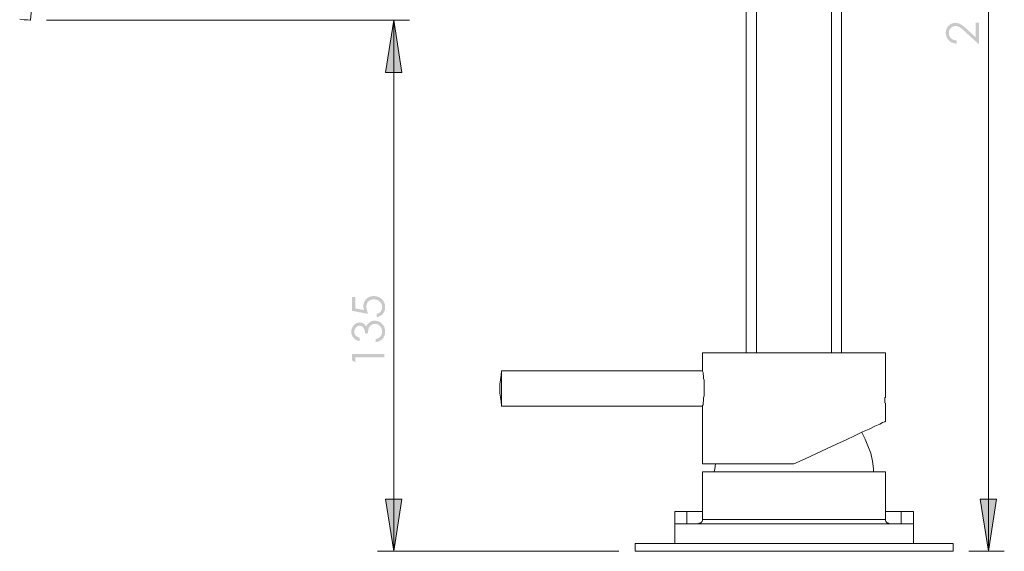
# Model space of a CAD drawing. Units: millimetres. Extents: x -360 to 390, y -396 to 285.
# Drawn here: x 143 to 390, y 8 to 142 of the extents above; entities that cross this region are included whole.
import ezdxf

# ---------------------------------------------------------------- set-up
doc = ezdxf.new("R2010")
doc.units = ezdxf.units.MM
doc.layers.add('Layer 01', color=7, linetype='Continuous', true_color=0x000000)

msp = doc.modelspace()

# ---------------------------------------------------------------- hatches: boundary and pattern name
at = {"layer": 'Layer 01', "true_color": 0x808080, "extrusion": (0, 0, -1)}
for points in [[(-236.91, 141.56), (-238.88, 128.44), (-234.79, 128.44)], [(-378.45, 136.48), (-378.45, 135.7), (-378.37, 135.71), (-378.3, 135.71), (-378.23, 135.72), (-378.15, 135.72), (-378.08, 135.73), (-378.01, 135.74), (-377.94, 135.75), (-377.87, 135.76), (-377.81, 135.78), (-377.74, 135.79), (-377.67, 135.81), (-377.61, 135.83), (-377.54, 135.85), (-377.48, 135.87), (-377.42, 135.9), (-377.35, 135.92), (-377.29, 135.95), (-377.23, 135.97), (-377.17, 136), (-377.11, 136.03), (-377.06, 136.06), (-377, 136.1), (-376.94, 136.13), (-376.89, 136.17), (-376.83, 136.2), (-376.78, 136.24), (-376.73, 136.28), (-376.68, 136.32), (-376.62, 136.37), (-376.57, 136.41), (-376.53, 136.46), (-376.48, 136.5), (-376.43, 136.55), (-376.38, 136.6), (-376.34, 136.65), (-376.3, 136.7), (-376.25, 136.75), (-376.21, 136.8), (-376.18, 136.86), (-376.14, 136.91), (-376.1, 136.96), (-376.07, 137.02), (-376.04, 137.07), (-376.01, 137.13), (-375.98, 137.19), (-375.95, 137.24), (-375.92, 137.3), (-375.9, 137.36), (-375.88, 137.42), (-375.85, 137.48), (-375.83, 137.54), (-375.81, 137.6), (-375.8, 137.67), (-375.78, 137.73), (-375.77, 137.79), (-375.75, 137.86), (-375.74, 137.92), (-375.73, 137.99), (-375.73, 138.06), (-375.72, 138.12), (-375.71, 138.19), (-375.71, 138.26), (-375.71, 138.33), (-375.71, 138.4), (-375.71, 138.47), (-375.71, 138.54), (-375.71, 138.61), (-375.72, 138.67), (-375.72, 138.74), (-375.73, 138.81), (-375.74, 138.87), (-375.75, 138.93), (-375.76, 139), (-375.78, 139.06), (-375.79, 139.12), (-375.81, 139.18), (-375.83, 139.24), (-375.84, 139.3), (-375.87, 139.36), (-375.89, 139.41), (-375.91, 139.47), (-375.94, 139.52), (-375.96, 139.58), (-375.99, 139.63), (-376.02, 139.68), (-376.05, 139.74), (-376.08, 139.79), (-376.11, 139.84), (-376.15, 139.89), (-376.18, 139.94), (-376.22, 139.98), (-376.26, 140.03), (-376.3, 140.08), (-376.34, 140.12), (-376.38, 140.17), (-376.43, 140.21), (-376.47, 140.25), (-376.52, 140.29), (-376.57, 140.33), (-376.61, 140.37), (-376.66, 140.41), (-376.71, 140.45), (-376.76, 140.48), (-376.81, 140.51), (-376.86, 140.54), (-376.91, 140.57), (-376.96, 140.6), (-377.01, 140.63), (-377.06, 140.66), (-377.11, 140.68), (-377.16, 140.71), (-377.22, 140.73), (-377.27, 140.75), (-377.32, 140.77), (-377.38, 140.79), (-377.43, 140.8), (-377.49, 140.82), (-377.55, 140.83), (-377.6, 140.85), (-377.66, 140.86), (-377.72, 140.87), (-377.77, 140.88), (-377.83, 140.88), (-377.89, 140.89), (-377.95, 140.9), (-378.01, 140.9), (-378.07, 140.9), (-378.13, 140.9), (-378.22, 140.9), (-378.3, 140.9), (-378.39, 140.89), (-378.47, 140.88), (-378.56, 140.87), (-378.64, 140.86), (-378.72, 140.84), (-378.8, 140.82), (-378.88, 140.8), (-378.96, 140.77), (-379.04, 140.75), (-379.12, 140.72), (-379.2, 140.68), (-379.27, 140.65), (-379.35, 140.61), (-379.43, 140.57), (-379.5, 140.53), (-379.58, 140.48), (-379.67, 140.43), (-379.75, 140.37), (-379.85, 140.31), (-379.94, 140.24), (-380.14, 140.09), (-380.35, 139.92), (-380.57, 139.73), (-381.06, 139.29), (-383.24, 137.27), (-383.24, 141.01), (-384.02, 141.01), (-384.02, 135.51), (-380.67, 138.6), (-380.2, 139.03), (-379.99, 139.22), (-379.79, 139.38), (-379.61, 139.53), (-379.45, 139.65), (-379.37, 139.7), (-379.3, 139.75), (-379.24, 139.79), (-379.17, 139.83), (-379.11, 139.86), (-379.05, 139.9), (-378.99, 139.93), (-378.93, 139.95), (-378.86, 139.98), (-378.8, 140), (-378.74, 140.02), (-378.67, 140.04), (-378.61, 140.06), (-378.54, 140.07), (-378.48, 140.09), (-378.41, 140.1), (-378.35, 140.1), (-378.28, 140.11), (-378.21, 140.11), (-378.14, 140.11), (-378.1, 140.11), (-378.06, 140.11), (-378.02, 140.11), (-377.98, 140.11), (-377.94, 140.1), (-377.89, 140.1), (-377.85, 140.09), (-377.81, 140.08), (-377.78, 140.07), (-377.74, 140.06), (-377.7, 140.05), (-377.66, 140.04), (-377.62, 140.03), (-377.58, 140.02), (-377.55, 140), (-377.51, 139.99), (-377.47, 139.97), (-377.44, 139.95), (-377.4, 139.93), (-377.36, 139.91), (-377.33, 139.89), (-377.29, 139.87), (-377.26, 139.85), (-377.23, 139.83), (-377.19, 139.8), (-377.16, 139.78), (-377.13, 139.75), (-377.09, 139.72), (-377.06, 139.7), (-377.03, 139.67), (-377, 139.64), (-376.97, 139.6), (-376.94, 139.57), (-376.91, 139.54), (-376.88, 139.51), (-376.85, 139.47), (-376.82, 139.44), (-376.8, 139.41), (-376.77, 139.37), (-376.75, 139.34), (-376.73, 139.3), (-376.71, 139.26), (-376.69, 139.23), (-376.67, 139.19), (-376.65, 139.15), (-376.63, 139.11), (-376.61, 139.08), (-376.6, 139.04), (-376.58, 139), (-376.57, 138.96), (-376.55, 138.92), (-376.54, 138.88), (-376.53, 138.84), (-376.52, 138.8), (-376.51, 138.75), (-376.5, 138.71), (-376.5, 138.67), (-376.49, 138.63), (-376.48, 138.58), (-376.48, 138.54), (-376.48, 138.49), (-376.47, 138.45), (-376.47, 138.4), (-376.47, 138.36), (-376.47, 138.31), (-376.47, 138.26), (-376.48, 138.21), (-376.48, 138.17), (-376.49, 138.12), (-376.49, 138.07), (-376.5, 138.03), (-376.51, 137.98), (-376.51, 137.94), (-376.52, 137.9), (-376.53, 137.85), (-376.55, 137.81), (-376.56, 137.77), (-376.57, 137.73), (-376.59, 137.69), (-376.6, 137.65), (-376.62, 137.61), (-376.64, 137.57), (-376.66, 137.53), (-376.68, 137.49), (-376.7, 137.45), (-376.72, 137.41), (-376.74, 137.38), (-376.76, 137.34), (-376.79, 137.3), (-376.82, 137.27), (-376.84, 137.23), (-376.87, 137.2), (-376.9, 137.16), (-376.93, 137.13), (-376.96, 137.1), (-376.99, 137.07), (-377.02, 137.03), (-377.06, 137), (-377.09, 136.97), (-377.13, 136.94), (-377.16, 136.92), (-377.2, 136.89), (-377.24, 136.86), (-377.28, 136.84), (-377.32, 136.81), (-377.36, 136.79), (-377.4, 136.76), (-377.44, 136.74), (-377.48, 136.72), (-377.52, 136.7), (-377.57, 136.68), (-377.61, 136.66), (-377.66, 136.64), (-377.71, 136.63), (-377.75, 136.61), (-377.8, 136.59), (-377.85, 136.58), (-377.9, 136.57), (-377.95, 136.55), (-378, 136.54), (-378.06, 136.53), (-378.11, 136.52), (-378.16, 136.51), (-378.22, 136.5), (-378.33, 136.49)], [(-226.4, 71.96), (-227.17, 71.96), (-227.17, 69.08), (-229.38, 68.67), (-229.34, 68.8), (-229.31, 68.93), (-229.29, 69.06), (-229.26, 69.18), (-229.25, 69.24), (-229.25, 69.29), (-229.24, 69.35), (-229.23, 69.41), (-229.23, 69.46), (-229.23, 69.52), (-229.23, 69.57), (-229.22, 69.63), (-229.23, 69.7), (-229.23, 69.76), (-229.23, 69.83), (-229.24, 69.9), (-229.24, 69.96), (-229.25, 70.03), (-229.26, 70.09), (-229.27, 70.16), (-229.28, 70.22), (-229.3, 70.28), (-229.31, 70.34), (-229.33, 70.4), (-229.35, 70.46), (-229.37, 70.52), (-229.39, 70.58), (-229.41, 70.64), (-229.43, 70.69), (-229.46, 70.75), (-229.49, 70.8), (-229.51, 70.86), (-229.54, 70.91), (-229.57, 70.96), (-229.61, 71.02), (-229.64, 71.07), (-229.68, 71.12), (-229.71, 71.17), (-229.75, 71.22), (-229.79, 71.26), (-229.83, 71.31), (-229.88, 71.36), (-229.92, 71.41), (-229.97, 71.45), (-230.01, 71.49), (-230.06, 71.54), (-230.11, 71.58), (-230.16, 71.62), (-230.21, 71.66), (-230.26, 71.69), (-230.31, 71.73), (-230.36, 71.76), (-230.42, 71.8), (-230.47, 71.83), (-230.52, 71.86), (-230.58, 71.89), (-230.64, 71.92), (-230.69, 71.94), (-230.75, 71.97), (-230.81, 71.99), (-230.87, 72.01), (-230.93, 72.03), (-230.99, 72.05), (-231.05, 72.07), (-231.12, 72.08), (-231.18, 72.1), (-231.25, 72.11), (-231.31, 72.12), (-231.38, 72.13), (-231.45, 72.14), (-231.51, 72.15), (-231.58, 72.16), (-231.65, 72.16), (-231.72, 72.17), (-231.79, 72.17), (-231.86, 72.17), (-231.96, 72.17), (-232.06, 72.16), (-232.16, 72.16), (-232.26, 72.15), (-232.35, 72.13), (-232.45, 72.12), (-232.54, 72.1), (-232.63, 72.08), (-232.72, 72.05), (-232.81, 72.02), (-232.9, 71.99), (-232.99, 71.96), (-233.08, 71.92), (-233.16, 71.89), (-233.25, 71.84), (-233.33, 71.8), (-233.41, 71.75), (-233.49, 71.7), (-233.57, 71.65), (-233.64, 71.6), (-233.72, 71.54), (-233.79, 71.49), (-233.82, 71.46), (-233.85, 71.43), (-233.89, 71.4), (-233.92, 71.36), (-233.95, 71.33), (-233.98, 71.3), (-234.01, 71.27), (-234.04, 71.24), (-234.07, 71.2), (-234.1, 71.17), (-234.13, 71.13), (-234.16, 71.1), (-234.18, 71.06), (-234.21, 71.03), (-234.23, 70.99), (-234.26, 70.95), (-234.28, 70.91), (-234.31, 70.88), (-234.35, 70.8), (-234.38, 70.76), (-234.4, 70.72), (-234.42, 70.68), (-234.44, 70.64), (-234.47, 70.56), (-234.51, 70.47), (-234.54, 70.39), (-234.57, 70.3), (-234.6, 70.21), (-234.62, 70.12), (-234.64, 70.03), (-234.66, 69.93), (-234.67, 69.84), (-234.69, 69.74), (-234.7, 69.65), (-234.7, 69.55), (-234.71, 69.45), (-234.71, 69.34), (-234.71, 69.28), (-234.71, 69.22), (-234.7, 69.16), (-234.7, 69.1), (-234.69, 69.04), (-234.69, 68.98), (-234.68, 68.93), (-234.67, 68.87), (-234.66, 68.81), (-234.65, 68.76), (-234.64, 68.7), (-234.62, 68.65), (-234.61, 68.59), (-234.59, 68.54), (-234.58, 68.49), (-234.56, 68.43), (-234.54, 68.38), (-234.52, 68.33), (-234.5, 68.28), (-234.47, 68.23), (-234.45, 68.18), (-234.42, 68.13), (-234.4, 68.08), (-234.37, 68.04), (-234.34, 67.99), (-234.31, 67.94), (-234.28, 67.9), (-234.25, 67.85), (-234.21, 67.81), (-234.18, 67.77), (-234.14, 67.72), (-234.11, 67.68), (-234.07, 67.64), (-234.03, 67.6), (-233.99, 67.56), (-233.95, 67.52), (-233.91, 67.48), (-233.87, 67.44), (-233.82, 67.41), (-233.78, 67.37), (-233.74, 67.34), (-233.69, 67.31), (-233.65, 67.28), (-233.6, 67.25), (-233.56, 67.22), (-233.51, 67.19), (-233.46, 67.16), (-233.41, 67.14), (-233.36, 67.11), (-233.31, 67.09), (-233.26, 67.07), (-233.21, 67.05), (-233.16, 67.03), (-233.11, 67.01), (-233.05, 66.99), (-233, 66.97), (-232.94, 66.95), (-232.89, 66.94), (-232.83, 66.92), (-232.78, 66.91), (-232.72, 66.9), (-232.66, 66.89), (-232.6, 66.88), (-232.54, 66.87), (-232.54, 67.7), (-232.6, 67.71), (-232.66, 67.73), (-232.71, 67.74), (-232.77, 67.76), (-232.82, 67.77), (-232.87, 67.79), (-232.92, 67.81), (-232.97, 67.83), (-233.01, 67.85), (-233.06, 67.87), (-233.1, 67.89), (-233.15, 67.91), (-233.19, 67.94), (-233.23, 67.96), (-233.27, 67.99), (-233.29, 68), (-233.3, 68.02), (-233.34, 68.05), (-233.37, 68.08), (-233.41, 68.11), (-233.44, 68.14), (-233.48, 68.17), (-233.51, 68.21), (-233.54, 68.24), (-233.57, 68.28), (-233.6, 68.32), (-233.62, 68.36), (-233.65, 68.4), (-233.68, 68.44), (-233.7, 68.48), (-233.73, 68.52), (-233.75, 68.57), (-233.77, 68.61), (-233.8, 68.66), (-233.82, 68.71), (-233.84, 68.75), (-233.85, 68.8), (-233.87, 68.85), (-233.88, 68.9), (-233.9, 68.95), (-233.91, 68.99), (-233.92, 69.04), (-233.93, 69.09), (-233.94, 69.14), (-233.94, 69.19), (-233.95, 69.24), (-233.95, 69.29), (-233.95, 69.34), (-233.95, 69.39), (-233.95, 69.44), (-233.95, 69.49), (-233.95, 69.54), (-233.94, 69.59), (-233.94, 69.64), (-233.93, 69.68), (-233.92, 69.73), (-233.91, 69.78), (-233.9, 69.82), (-233.89, 69.87), (-233.88, 69.91), (-233.87, 69.96), (-233.85, 70), (-233.84, 70.05), (-233.82, 70.09), (-233.8, 70.13), (-233.78, 70.18), (-233.76, 70.22), (-233.74, 70.26), (-233.72, 70.3), (-233.69, 70.34), (-233.67, 70.38), (-233.64, 70.42), (-233.61, 70.46), (-233.58, 70.5), (-233.55, 70.54), (-233.52, 70.58), (-233.49, 70.62), (-233.46, 70.65), (-233.42, 70.69), (-233.38, 70.73), (-233.35, 70.76), (-233.31, 70.8), (-233.27, 70.83), (-233.23, 70.87), (-233.19, 70.9), (-233.15, 70.93), (-233.11, 70.96), (-233.07, 70.99), (-233.03, 71.01), (-232.98, 71.04), (-232.94, 71.07), (-232.9, 71.09), (-232.85, 71.11), (-232.81, 71.13), (-232.76, 71.16), (-232.71, 71.17), (-232.67, 71.19), (-232.62, 71.21), (-232.57, 71.23), (-232.52, 71.24), (-232.47, 71.26), (-232.42, 71.27), (-232.37, 71.28), (-232.32, 71.29), (-232.27, 71.3), (-232.22, 71.31), (-232.16, 71.32), (-232.11, 71.32), (-232.06, 71.33), (-232, 71.33), (-231.95, 71.33), (-231.89, 71.34), (-231.83, 71.34), (-231.78, 71.34), (-231.73, 71.33), (-231.68, 71.33), (-231.63, 71.33), (-231.59, 71.32), (-231.54, 71.32), (-231.49, 71.31), (-231.44, 71.3), (-231.4, 71.3), (-231.35, 71.29), (-231.31, 71.28), (-231.26, 71.26), (-231.22, 71.25), (-231.18, 71.24), (-231.13, 71.22), (-231.09, 71.21), (-231.05, 71.19), (-231.01, 71.17), (-230.97, 71.15), (-230.93, 71.13), (-230.89, 71.11), (-230.85, 71.09), (-230.81, 71.07), (-230.78, 71.05), (-230.74, 71.02), (-230.71, 70.99), (-230.67, 70.97), (-230.64, 70.94), (-230.6, 70.91), (-230.57, 70.88), (-230.54, 70.85), (-230.5, 70.82), (-230.47, 70.79), (-230.44, 70.75), (-230.41, 70.72), (-230.38, 70.68), (-230.36, 70.65), (-230.33, 70.61), (-230.3, 70.58), (-230.28, 70.54), (-230.26, 70.5), (-230.23, 70.46), (-230.21, 70.42), (-230.19, 70.38), (-230.17, 70.34), (-230.15, 70.3), (-230.14, 70.26), (-230.12, 70.21), (-230.1, 70.17), (-230.09, 70.13), (-230.08, 70.08), (-230.06, 70.04), (-230.05, 69.99), (-230.04, 69.94), (-230.03, 69.9), (-230.02, 69.85), (-230.02, 69.8), (-230.01, 69.75), (-230, 69.7), (-230, 69.65), (-230, 69.6), (-229.99, 69.54), (-229.99, 69.49), (-229.99, 69.44), (-229.99, 69.39), (-229.99, 69.35), (-229.99, 69.3), (-230, 69.25), (-230.01, 69.16), (-230.02, 69.06), (-230.03, 68.96), (-230.05, 68.86), (-230.07, 68.75), (-230.1, 68.64), (-230.13, 68.53), (-230.16, 68.42), (-230.2, 68.31), (-230.24, 68.19), (-230.28, 68.07), (-230.32, 67.95), (-230.43, 67.7), (-226.4, 68.45)], [(-228.28, 61.66), (-228.28, 60.83), (-228.15, 60.86), (-228.03, 60.89), (-227.92, 60.93), (-227.86, 60.95), (-227.8, 60.97), (-227.75, 60.99), (-227.69, 61.01), (-227.64, 61.03), (-227.59, 61.06), (-227.54, 61.08), (-227.49, 61.11), (-227.44, 61.13), (-227.39, 61.16), (-227.34, 61.19), (-227.29, 61.22), (-227.25, 61.24), (-227.2, 61.27), (-227.16, 61.3), (-227.12, 61.34), (-227.07, 61.37), (-227.03, 61.4), (-226.99, 61.44), (-226.95, 61.47), (-226.91, 61.51), (-226.88, 61.54), (-226.84, 61.58), (-226.8, 61.62), (-226.77, 61.66), (-226.73, 61.7), (-226.7, 61.74), (-226.67, 61.78), (-226.64, 61.82), (-226.61, 61.86), (-226.58, 61.9), (-226.55, 61.94), (-226.52, 61.99), (-226.5, 62.03), (-226.47, 62.07), (-226.45, 62.12), (-226.43, 62.16), (-226.4, 62.21), (-226.38, 62.25), (-226.36, 62.3), (-226.35, 62.34), (-226.33, 62.39), (-226.31, 62.44), (-226.3, 62.49), (-226.28, 62.53), (-226.27, 62.58), (-226.26, 62.63), (-226.25, 62.68), (-226.24, 62.73), (-226.23, 62.78), (-226.22, 62.83), (-226.21, 62.89), (-226.21, 62.94), (-226.2, 62.99), (-226.2, 63.04), (-226.19, 63.1), (-226.19, 63.15), (-226.19, 63.2), (-226.19, 63.28), (-226.2, 63.36), (-226.2, 63.44), (-226.21, 63.52), (-226.22, 63.59), (-226.23, 63.67), (-226.25, 63.74), (-226.27, 63.82), (-226.28, 63.89), (-226.31, 63.96), (-226.33, 64.03), (-226.36, 64.11), (-226.38, 64.18), (-226.42, 64.25), (-226.45, 64.32), (-226.48, 64.38), (-226.52, 64.45), (-226.56, 64.52), (-226.6, 64.58), (-226.64, 64.64), (-226.68, 64.7), (-226.73, 64.76), (-226.77, 64.82), (-226.82, 64.87), (-226.87, 64.92), (-226.92, 64.97), (-226.98, 65.02), (-227.03, 65.07), (-227.09, 65.11), (-227.14, 65.16), (-227.2, 65.2), (-227.26, 65.23), (-227.32, 65.27), (-227.39, 65.3), (-227.45, 65.34), (-227.51, 65.36), (-227.57, 65.39), (-227.64, 65.42), (-227.7, 65.44), (-227.76, 65.46), (-227.8, 65.47), (-227.83, 65.48), (-227.86, 65.48), (-227.89, 65.49), (-227.93, 65.5), (-227.96, 65.5), (-227.99, 65.51), (-228.02, 65.51), (-228.06, 65.52), (-228.09, 65.52), (-228.12, 65.53), (-228.15, 65.53), (-228.19, 65.53), (-228.22, 65.53), (-228.25, 65.53), (-228.29, 65.53), (-228.35, 65.53), (-228.42, 65.53), (-228.48, 65.52), (-228.54, 65.52), (-228.6, 65.51), (-228.67, 65.5), (-228.7, 65.49), (-228.73, 65.48), (-228.75, 65.48), (-228.78, 65.47), (-228.81, 65.46), (-228.84, 65.45), (-228.87, 65.44), (-228.9, 65.43), (-228.93, 65.42), (-228.96, 65.41), (-228.98, 65.4), (-229.01, 65.39), (-229.04, 65.37), (-229.07, 65.36), (-229.09, 65.35), (-229.12, 65.33), (-229.15, 65.32), (-229.17, 65.3), (-229.2, 65.29), (-229.23, 65.27), (-229.25, 65.26), (-229.28, 65.24), (-229.33, 65.2), (-229.38, 65.17), (-229.43, 65.13), (-229.47, 65.09), (-229.52, 65.04), (-229.57, 65), (-229.61, 64.95), (-229.66, 64.9), (-229.7, 64.85), (-229.75, 64.79), (-229.79, 64.74), (-229.83, 64.68), (-229.87, 64.62), (-229.91, 64.56), (-229.95, 64.49), (-229.98, 64.57), (-230.01, 64.64), (-230.04, 64.7), (-230.08, 64.77), (-230.12, 64.84), (-230.16, 64.9), (-230.2, 64.96), (-230.24, 65.02), (-230.28, 65.08), (-230.33, 65.14), (-230.38, 65.2), (-230.43, 65.25), (-230.48, 65.3), (-230.53, 65.35), (-230.58, 65.4), (-230.64, 65.45), (-230.68, 65.48), (-230.72, 65.52), (-230.76, 65.55), (-230.8, 65.58), (-230.85, 65.6), (-230.89, 65.63), (-230.93, 65.66), (-230.97, 65.68), (-231.02, 65.71), (-231.06, 65.73), (-231.1, 65.75), (-231.15, 65.77), (-231.19, 65.79), (-231.24, 65.81), (-231.28, 65.83), (-231.32, 65.85), (-231.37, 65.86), (-231.42, 65.88), (-231.46, 65.89), (-231.51, 65.91), (-231.55, 65.92), (-231.6, 65.93), (-231.65, 65.94), (-231.7, 65.95), (-231.74, 65.96), (-231.79, 65.96), (-231.84, 65.97), (-231.89, 65.97), (-231.94, 65.98), (-231.99, 65.98), (-232.03, 65.98), (-232.08, 65.98), (-232.17, 65.98), (-232.26, 65.97), (-232.34, 65.97), (-232.43, 65.96), (-232.51, 65.94), (-232.59, 65.93), (-232.68, 65.91), (-232.76, 65.89), (-232.84, 65.87), (-232.92, 65.84), (-233, 65.81), (-233.08, 65.78), (-233.16, 65.74), (-233.24, 65.7), (-233.32, 65.66), (-233.4, 65.62), (-233.48, 65.57), (-233.55, 65.52), (-233.62, 65.47), (-233.69, 65.42), (-233.76, 65.36), (-233.83, 65.31), (-233.89, 65.25), (-233.92, 65.22), (-233.95, 65.19), (-233.98, 65.16), (-234.01, 65.12), (-234.04, 65.09), (-234.07, 65.06), (-234.1, 65.03), (-234.13, 64.99), (-234.18, 64.92), (-234.23, 64.85), (-234.28, 64.78), (-234.32, 64.7), (-234.37, 64.62), (-234.41, 64.55), (-234.45, 64.47), (-234.48, 64.38), (-234.52, 64.3), (-234.55, 64.22), (-234.57, 64.13), (-234.6, 64.05), (-234.62, 63.96), (-234.64, 63.87), (-234.66, 63.78), (-234.68, 63.69), (-234.69, 63.6), (-234.7, 63.51), (-234.7, 63.41), (-234.71, 63.32), (-234.71, 63.22), (-234.71, 63.16), (-234.71, 63.09), (-234.7, 63.03), (-234.7, 62.96), (-234.69, 62.9), (-234.69, 62.84), (-234.68, 62.78), (-234.67, 62.72), (-234.66, 62.66), (-234.65, 62.6), (-234.64, 62.54), (-234.62, 62.48), (-234.61, 62.43), (-234.59, 62.37), (-234.58, 62.32), (-234.56, 62.26), (-234.54, 62.21), (-234.52, 62.15), (-234.5, 62.1), (-234.47, 62.05), (-234.45, 62), (-234.42, 61.95), (-234.4, 61.9), (-234.37, 61.85), (-234.34, 61.8), (-234.31, 61.75), (-234.28, 61.7), (-234.25, 61.66), (-234.21, 61.61), (-234.18, 61.56), (-234.14, 61.52), (-234.11, 61.48), (-234.07, 61.43), (-234.03, 61.39), (-233.99, 61.35), (-233.95, 61.31), (-233.9, 61.27), (-233.86, 61.23), (-233.81, 61.19), (-233.77, 61.16), (-233.72, 61.12), (-233.67, 61.09), (-233.62, 61.05), (-233.57, 61.02), (-233.52, 60.99), (-233.47, 60.96), (-233.42, 60.93), (-233.36, 60.9), (-233.3, 60.87), (-233.25, 60.84), (-233.19, 60.82), (-233.13, 60.79), (-233.07, 60.77), (-233.01, 60.74), (-232.95, 60.72), (-232.88, 60.7), (-232.82, 60.68), (-232.75, 60.66), (-232.62, 60.62), (-232.48, 60.59), (-232.33, 60.56), (-232.33, 61.35), (-232.43, 61.38), (-232.52, 61.41), (-232.61, 61.44), (-232.7, 61.47), (-232.78, 61.5), (-232.86, 61.54), (-232.94, 61.57), (-233.01, 61.61), (-233.05, 61.63), (-233.08, 61.65), (-233.12, 61.67), (-233.15, 61.69), (-233.18, 61.71), (-233.21, 61.73), (-233.24, 61.75), (-233.27, 61.77), (-233.3, 61.79), (-233.33, 61.81), (-233.35, 61.84), (-233.38, 61.86), (-233.4, 61.88), (-233.43, 61.91), (-233.45, 61.93), (-233.47, 61.95), (-233.5, 61.99), (-233.53, 62.02), (-233.55, 62.05), (-233.58, 62.08), (-233.6, 62.12), (-233.63, 62.15), (-233.65, 62.19), (-233.67, 62.22), (-233.69, 62.26), (-233.71, 62.29), (-233.73, 62.33), (-233.75, 62.37), (-233.76, 62.41), (-233.78, 62.45), (-233.79, 62.48), (-233.81, 62.52), (-233.82, 62.56), (-233.83, 62.6), (-233.85, 62.65), (-233.86, 62.69), (-233.87, 62.73), (-233.88, 62.77), (-233.88, 62.82), (-233.89, 62.86), (-233.9, 62.91), (-233.9, 62.95), (-233.91, 63), (-233.91, 63.04), (-233.92, 63.09), (-233.92, 63.14), (-233.92, 63.18), (-233.92, 63.23), (-233.92, 63.29), (-233.92, 63.34), (-233.92, 63.39), (-233.91, 63.45), (-233.91, 63.5), (-233.9, 63.55), (-233.89, 63.6), (-233.89, 63.65), (-233.88, 63.7), (-233.87, 63.75), (-233.86, 63.8), (-233.85, 63.84), (-233.83, 63.89), (-233.82, 63.94), (-233.8, 63.98), (-233.79, 64.03), (-233.77, 64.07), (-233.75, 64.11), (-233.73, 64.16), (-233.71, 64.2), (-233.69, 64.24), (-233.67, 64.28), (-233.65, 64.32), (-233.62, 64.36), (-233.6, 64.4), (-233.57, 64.43), (-233.54, 64.47), (-233.52, 64.51), (-233.49, 64.54), (-233.46, 64.58), (-233.42, 64.61), (-233.39, 64.65), (-233.36, 64.68), (-233.32, 64.71), (-233.29, 64.74), (-233.26, 64.77), (-233.22, 64.8), (-233.19, 64.83), (-233.15, 64.86), (-233.12, 64.88), (-233.08, 64.91), (-233.04, 64.93), (-233.01, 64.95), (-232.97, 64.97), (-232.93, 64.99), (-232.89, 65.01), (-232.86, 65.03), (-232.82, 65.05), (-232.78, 65.06), (-232.74, 65.08), (-232.7, 65.09), (-232.66, 65.11), (-232.62, 65.12), (-232.58, 65.13), (-232.54, 65.14), (-232.5, 65.15), (-232.45, 65.16), (-232.41, 65.16), (-232.37, 65.17), (-232.33, 65.17), (-232.28, 65.18), (-232.24, 65.18), (-232.2, 65.18), (-232.15, 65.18), (-232.12, 65.18), (-232.09, 65.18), (-232.06, 65.18), (-232.03, 65.18), (-232, 65.18), (-231.98, 65.17), (-231.95, 65.17), (-231.92, 65.16), (-231.89, 65.16), (-231.86, 65.16), (-231.83, 65.15), (-231.8, 65.14), (-231.78, 65.14), (-231.75, 65.13), (-231.72, 65.12), (-231.69, 65.11), (-231.66, 65.11), (-231.64, 65.1), (-231.61, 65.09), (-231.58, 65.08), (-231.56, 65.07), (-231.53, 65.05), (-231.5, 65.04), (-231.47, 65.03), (-231.42, 65), (-231.37, 64.98), (-231.32, 64.95), (-231.26, 64.91), (-231.21, 64.88), (-231.16, 64.84), (-231.12, 64.81), (-231.09, 64.79), (-231.07, 64.77), (-231.05, 64.75), (-231.03, 64.73), (-231, 64.71), (-230.98, 64.69), (-230.96, 64.67), (-230.94, 64.65), (-230.92, 64.62), (-230.9, 64.6), (-230.88, 64.58), (-230.86, 64.56), (-230.84, 64.53), (-230.83, 64.51), (-230.81, 64.49), (-230.79, 64.46), (-230.78, 64.44), (-230.76, 64.41), (-230.73, 64.36), (-230.7, 64.31), (-230.67, 64.25), (-230.64, 64.2), (-230.63, 64.17), (-230.62, 64.14), (-230.6, 64.11), (-230.59, 64.08), (-230.58, 64.05), (-230.57, 64.01), (-230.55, 63.94), (-230.53, 63.87), (-230.51, 63.79), (-230.49, 63.71), (-230.47, 63.63), (-230.46, 63.54), (-230.44, 63.44), (-230.42, 63.25), (-230.4, 63.04), (-230.38, 62.81), (-229.64, 62.81), (-229.64, 62.88), (-229.63, 62.94), (-229.63, 63.01), (-229.63, 63.08), (-229.62, 63.15), (-229.61, 63.21), (-229.6, 63.27), (-229.59, 63.34), (-229.58, 63.4), (-229.56, 63.46), (-229.55, 63.53), (-229.53, 63.59), (-229.51, 63.65), (-229.49, 63.7), (-229.47, 63.76), (-229.44, 63.82), (-229.42, 63.88), (-229.39, 63.93), (-229.36, 63.98), (-229.34, 64.03), (-229.31, 64.08), (-229.28, 64.13), (-229.25, 64.17), (-229.22, 64.22), (-229.2, 64.24), (-229.19, 64.26), (-229.17, 64.28), (-229.16, 64.29), (-229.14, 64.31), (-229.12, 64.33), (-229.11, 64.35), (-229.09, 64.37), (-229.07, 64.38), (-229.05, 64.4), (-229.04, 64.41), (-229.02, 64.43), (-229, 64.44), (-228.98, 64.46), (-228.96, 64.47), (-228.94, 64.48), (-228.91, 64.51), (-228.87, 64.53), (-228.85, 64.54), (-228.83, 64.55), (-228.81, 64.56), (-228.79, 64.57), (-228.77, 64.58), (-228.75, 64.59), (-228.73, 64.6), (-228.71, 64.61), (-228.69, 64.62), (-228.67, 64.63), (-228.65, 64.63), (-228.63, 64.64), (-228.61, 64.65), (-228.58, 64.65), (-228.56, 64.66), (-228.54, 64.66), (-228.52, 64.67), (-228.5, 64.67), (-228.48, 64.67), (-228.46, 64.68), (-228.44, 64.68), (-228.41, 64.68), (-228.39, 64.69), (-228.37, 64.69), (-228.35, 64.69), (-228.33, 64.69), (-228.3, 64.69), (-228.28, 64.69), (-228.25, 64.69), (-228.22, 64.69), (-228.18, 64.69), (-228.15, 64.68), (-228.12, 64.68), (-228.09, 64.68), (-228.06, 64.67), (-228.03, 64.66), (-228, 64.66), (-227.97, 64.65), (-227.94, 64.64), (-227.91, 64.63), (-227.88, 64.62), (-227.85, 64.61), (-227.82, 64.6), (-227.79, 64.59), (-227.76, 64.57), (-227.73, 64.56), (-227.7, 64.54), (-227.68, 64.53), (-227.65, 64.51), (-227.62, 64.49), (-227.6, 64.47), (-227.57, 64.45), (-227.54, 64.43), (-227.52, 64.41), (-227.49, 64.39), (-227.47, 64.37), (-227.44, 64.35), (-227.42, 64.32), (-227.39, 64.3), (-227.37, 64.27), (-227.34, 64.24), (-227.32, 64.22), (-227.3, 64.19), (-227.28, 64.16), (-227.26, 64.13), (-227.24, 64.1), (-227.22, 64.07), (-227.2, 64.05), (-227.18, 64.02), (-227.16, 63.98), (-227.15, 63.95), (-227.13, 63.92), (-227.12, 63.89), (-227.1, 63.86), (-227.09, 63.83), (-227.08, 63.79), (-227.07, 63.76), (-227.05, 63.73), (-227.04, 63.69), (-227.04, 63.66), (-227.03, 63.62), (-227.02, 63.58), (-227.01, 63.55), (-227.01, 63.51), (-227, 63.48), (-226.99, 63.44), (-226.99, 63.4), (-226.99, 63.36), (-226.98, 63.32), (-226.98, 63.28), (-226.98, 63.24), (-226.98, 63.2), (-226.98, 63.17), (-226.98, 63.14), (-226.98, 63.11), (-226.99, 63.08), (-226.99, 63.04), (-226.99, 63.01), (-227, 62.98), (-227, 62.95), (-227, 62.92), (-227.01, 62.89), (-227.02, 62.86), (-227.02, 62.83), (-227.03, 62.8), (-227.04, 62.77), (-227.05, 62.75), (-227.06, 62.72), (-227.06, 62.69), (-227.07, 62.66), (-227.09, 62.63), (-227.1, 62.61), (-227.11, 62.58), (-227.12, 62.55), (-227.13, 62.53), (-227.15, 62.5), (-227.16, 62.47), (-227.18, 62.45), (-227.19, 62.42), (-227.21, 62.4), (-227.22, 62.37), (-227.24, 62.35), (-227.26, 62.32), (-227.28, 62.3), (-227.29, 62.28), (-227.31, 62.25), (-227.33, 62.23), (-227.36, 62.21), (-227.38, 62.18), (-227.4, 62.16), (-227.42, 62.14), (-227.45, 62.12), (-227.47, 62.1), (-227.5, 62.07), (-227.53, 62.05), (-227.55, 62.03), (-227.58, 62.01), (-227.61, 61.99), (-227.67, 61.95), (-227.74, 61.91), (-227.81, 61.87), (-227.88, 61.83), (-227.95, 61.8), (-228.03, 61.76), (-228.11, 61.72), (-228.19, 61.69)], [(-226.4, 56), (-226.4, 57.59), (-234.5, 57.59), (-234.5, 56.79), (-227.19, 56.79), (-227.19, 55.52)], [(-236.91, 7.95), (-234.79, 21.07), (-238.88, 21.07)], [(-386.47, 7.95), (-384.35, 21.07), (-388.44, 21.07)]]:
    msp.add_hatch(color=8, dxfattribs=at).paths.add_polyline_path(points, flags=0)

# ---------------------------------------------------------------- linework, layer by layer
at = {"layer": 'Layer 01', "color": 8, "lineweight": 0, "true_color": 0x808080}
for points in [[(386.47, 7.95), (386.47, 264.45)], [(149.57, 141.56), (240.86, 141.56)], [(236.91, 141.56), (236.91, 7.95)], [(293.49, 7.95), (232.82, 7.95)], [(381.53, 7.95), (390.42, 7.95)]]:
    msp.add_lwpolyline(points, dxfattribs=at)
at = {"layer": 'Layer 01', "color": 18, "lineweight": 0, "true_color": 0x000000}
for points in [[(142.8, 141.84), (143.93, 141.7), (144.78, 141.7), (145.34, 141.56), (145.48, 141.56), (147.46, 162.87)], [(328.06, 154.96), (328.06, 57.89)], [(346.96, 57.89), (346.96, 154.96)], [(328.06, 148.76), (327.07, 148.76), (326.22, 148.76), (325.66, 148.76), (325.52, 148.76), (325.52, 57.89)], [(349.5, 57.89), (349.5, 148.76), (349.36, 148.76), (348.8, 148.76), (347.95, 148.76), (346.96, 148.76)], [(264, 53.38), (263.86, 52.25), (263.72, 51.12), (263.58, 49.99), (263.58, 48.86), (263.58, 47.73), (263.72, 46.75), (263.86, 45.62), (264, 44.49), (314.51, 44.49)], [(264, 44.49), (264, 44.63), (264, 45.19), (264, 46.04), (264, 47.03), (264, 48.3), (264, 49.57), (264, 50.84), (264, 51.83), (264, 52.67), (264, 53.24), (264, 53.38), (314.51, 53.38)], [(357.54, 27.98), (357.54, 28.69), (357.26, 30.66), (356.84, 32.64), (356.13, 34.47), (355.43, 36.16), (354.58, 37.86)], [(317.76, 29.96), (317.61, 28.69), (317.47, 27.98)], [(361.49, 14.86), (361.35, 15), (361.07, 15), (360.93, 15.14), (360.79, 15.28), (360.65, 15.42), (360.65, 15.56), (360.51, 15.71), (360.51, 15.99), (360.51, 27.98), (360.08, 27.98), (359.38, 27.98), (358.39, 27.98), (356.98, 27.98), (355.29, 27.98), (353.31, 27.98), (351.05, 27.98), (348.66, 27.98), (345.97, 27.98), (343.29, 27.98), (340.47, 27.98), (337.51, 27.98), (334.69, 27.98), (331.87, 27.98), (329.04, 27.98), (326.5, 27.98), (323.96, 27.98), (321.85, 27.98), (319.87, 27.98), (318.04, 27.98), (316.77, 27.98), (315.64, 27.98), (314.93, 27.98), (314.51, 27.98), (314.51, 15.99), (314.51, 15.71), (314.51, 15.56), (314.37, 15.42), (314.23, 15.28), (314.09, 15.14), (313.95, 15), (313.66, 15), (313.52, 14.86)], [(314.51, 17.96), (314.37, 17.96), (312.96, 17.96), (311.83, 17.96), (311.12, 17.96), (310.56, 17.96), (310.28, 17.96), (309.15, 17.96), (308.16, 17.96), (307.74, 17.96), (307.6, 17.96), (307.6, 14.86), (307.6, 9.92)], [(310.56, 17.96), (310.56, 14.86)], [(367.56, 9.92), (367.56, 14.86), (367.56, 17.96), (367.28, 17.96), (366.86, 17.96), (366.01, 17.96), (364.74, 17.96), (364.46, 17.96), (364.03, 17.96), (363.19, 17.96), (362.06, 17.96), (360.65, 17.96), (360.51, 17.96)], [(364.46, 14.86), (364.46, 17.96)], [(367.56, 14.86), (367.42, 14.86), (367.14, 14.86), (366.43, 14.86), (365.45, 14.86), (364.03, 14.86), (362.34, 14.86), (360.37, 14.86), (358.11, 14.86), (355.71, 14.86), (353.03, 14.86), (350.07, 14.86), (347.1, 14.86), (344, 14.86), (340.75, 14.86), (337.51, 14.86), (334.26, 14.86), (331.02, 14.86), (327.91, 14.86), (324.95, 14.86), (322.13, 14.86), (319.31, 14.86), (316.91, 14.86), (314.65, 14.86), (312.68, 14.86), (310.98, 14.86), (309.71, 14.86), (308.58, 14.86), (307.88, 14.86), (307.6, 14.86)], [(314.51, 15.99), (314.93, 15.99), (315.64, 15.99), (316.77, 15.99), (318.04, 15.99), (319.87, 15.99), (321.85, 15.99), (323.96, 15.99), (326.5, 15.99), (329.04, 15.99), (331.87, 15.99), (334.69, 15.99), (337.51, 15.99), (340.47, 15.99), (343.29, 15.99), (345.97, 15.99), (348.66, 15.99), (351.05, 15.99), (353.31, 15.99), (355.29, 15.99), (356.98, 15.99), (358.39, 15.99), (359.38, 15.99), (360.08, 15.99), (360.51, 15.99)]]:
    msp.add_lwpolyline(points, dxfattribs=at)
at = {"layer": 'Layer 01', "color": 8, "lineweight": 0, "true_color": 0x808080}
for points in [[(236.91, 141.56), (238.88, 128.44), (234.79, 128.44)], [(238.88, 21.07), (236.91, 7.95), (234.79, 21.07)], [(388.44, 21.07), (386.47, 7.95), (384.35, 21.07)]]:
    msp.add_lwpolyline(points, close=True, dxfattribs=at)
at = {"layer": 'Layer 01', "color": 18, "lineweight": 0, "true_color": 0x000000}
for points in [[(360.51, 40.68), (360.51, 43.78), (360.51, 43.92), (360.51, 44.06), (360.51, 44.21), (360.51, 44.35), (360.51, 44.63), (360.51, 44.77), (360.51, 44.91), (360.51, 45.19), (360.37, 45.33), (360.37, 45.62), (360.37, 45.9), (360.37, 46.04), (360.37, 46.32), (360.37, 46.6), (360.51, 46.75), (360.51, 46.89), (360.51, 47.03), (360.51, 47.17), (360.51, 47.31), (360.51, 47.45), (360.51, 47.73), (360.51, 47.87), (360.51, 48.02), (360.51, 57.89), (360.08, 57.89), (359.38, 57.89), (358.39, 57.89), (356.98, 57.89), (355.29, 57.89), (353.31, 57.89), (351.05, 57.89), (348.66, 57.89), (345.97, 57.89), (343.29, 57.89), (340.47, 57.89), (337.51, 57.89), (334.69, 57.89), (331.87, 57.89), (329.04, 57.89), (326.5, 57.89), (323.96, 57.89), (321.85, 57.89), (319.87, 57.89), (318.04, 57.89), (316.77, 57.89), (315.64, 57.89), (314.93, 57.89), (314.51, 57.89), (314.51, 53.38), (314.51, 53.24), (314.65, 52.95), (314.65, 52.81), (314.65, 52.53), (314.79, 52.11), (314.79, 51.83), (314.79, 51.4), (314.93, 50.98), (314.93, 50.41), (314.93, 49.99), (314.93, 49.43), (314.93, 49), (314.93, 48.44), (314.93, 48.02), (314.93, 47.45), (314.93, 47.03), (314.79, 46.6), (314.79, 46.18), (314.79, 45.76), (314.65, 45.48), (314.65, 45.33), (314.65, 45.19), (314.65, 44.91), (314.65, 44.77), (314.51, 44.63), (314.51, 44.49), (314.51, 29.96), (314.93, 29.96), (315.64, 29.96), (316.77, 29.96), (318.04, 29.96), (319.87, 29.96), (321.85, 29.96), (323.96, 29.96), (326.5, 29.96), (329.04, 29.96), (331.87, 29.96), (334.69, 29.96), (337.51, 29.96), (340.33, 31.23), (343.01, 32.5), (345.69, 33.77), (348.23, 34.89), (350.63, 36.02), (352.75, 37.01), (354.72, 38), (356.42, 38.7), (357.83, 39.41), (359.1, 39.97), (359.8, 40.4), (360.37, 40.54)], [(377.58, 9.92), (377.58, 7.95), (297.58, 7.95), (297.58, 9.92)]]:
    msp.add_lwpolyline(points, close=True, dxfattribs=at)

doc.saveas('drawing.dxf')
